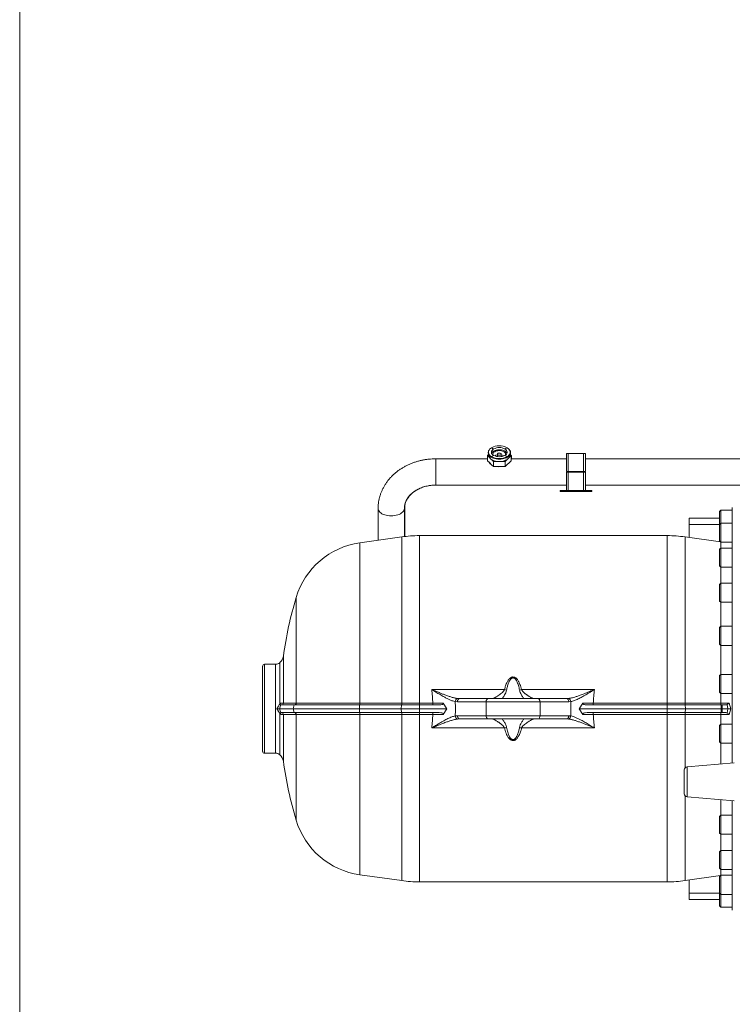
# Model space of a CAD drawing. Units: millimetres. Extents: x 6 to 414, y 6 to 291.
# Drawn here: x 6 to 41, y 116 to 164 of the extents above; entities that cross this region are included whole.
import ezdxf

# ---------------------------------------------------------------- set-up
doc = ezdxf.new("R2010")
doc.units = ezdxf.units.MM

msp = doc.modelspace()

# ---------------------------------------------------------------- linework, layer by layer
at = {"color": 218, "linetype": 'Continuous', "lineweight": 15}
msp.add_line((5.804, 6), (5.804, 291), dxfattribs=at)
at = {"color": 7, "linetype": 'Continuous', "lineweight": 15}
for p, q in [((28.848, 142.984), (28.848, 142.951)), ((29.006, 143.203), (29.006, 143.208)), ((29.111, 143.148), (29.006, 143.208)), ((29.111, 143.143), (29.006, 143.203)), ((29.111, 143.143), (29.111, 143.148)), ((29.293, 142.887), (29.293, 142.772)), ((29.481, 142.772), (29.481, 142.887)), ((29.768, 143.208), (29.663, 143.148)), ((29.768, 143.203), (29.663, 143.143)), ((29.663, 143.143), (29.663, 143.148)), ((29.788, 143.198), (29.739, 143.224)), ((29.768, 143.203), (29.768, 143.208)), ((29.788, 143.198), (29.782, 143.195)), ((29.788, 143.193), (29.786, 143.192)), ((29.788, 143.193), (29.788, 143.198)), ((29.926, 142.951), (29.926, 142.984)), ((29.946, 142.934), (29.946, 142.966)), ((32.69, 142.032), (32.69, 142.923)), ((32.69, 142.923), (32.783, 142.923)), ((32.783, 142.032), (32.783, 142.923)), ((32.783, 142.923), (33.533, 142.923)), ((33.533, 142.032), (33.533, 142.923)), ((33.533, 142.923), (33.627, 142.923)), ((33.627, 142.032), (33.627, 142.923)), ((28.81, 142.662), (26.262, 142.662)), ((28.864, 142.877), (28.81, 142.823)), ((28.81, 142.823), (28.81, 142.567)), ((28.81, 142.823), (28.891, 142.742)), ((28.81, 142.567), (28.9, 142.478)), ((28.872, 142.861), (28.872, 142.823)), ((28.9, 142.478), (29.005, 142.373)), ((29.006, 142.771), (29.111, 142.831)), ((29.006, 142.766), (29.006, 142.771)), ((29.017, 142.617), (29.099, 142.536)), ((29.099, 142.536), (29.099, 142.28)), ((29.099, 142.536), (29.261, 142.536)), ((29.513, 142.536), (29.676, 142.536)), ((29.663, 142.831), (29.768, 142.771)), ((29.676, 142.536), (29.757, 142.617)), ((29.676, 142.28), (29.965, 142.567)), ((29.676, 142.536), (29.676, 142.28)), ((29.768, 142.766), (29.768, 142.771)), ((29.883, 142.742), (29.965, 142.823)), ((29.903, 142.823), (29.903, 142.861)), ((29.965, 142.823), (29.91, 142.877)), ((29.984, 142.808), (29.932, 142.862)), ((29.965, 142.823), (29.965, 142.567)), ((29.965, 142.788), (29.984, 142.808)), ((32.69, 142.662), (29.965, 142.662)), ((29.984, 142.808), (29.984, 142.662)), ((43.723, 142.662), (33.627, 142.662)), ((29.005, 142.373), (29.099, 142.28)), ((29.099, 142.28), (29.676, 142.28)), ((32.69, 142.032), (32.783, 142.032)), ((32.69, 142.001), (32.69, 141.11)), ((32.69, 142.001), (32.783, 142.001)), ((32.783, 142.032), (33.533, 142.032)), ((32.783, 142.001), (32.783, 141.11)), ((32.783, 142.001), (33.533, 142.001)), ((33.049, 142.032), (33.049, 142.001)), ((33.268, 142.001), (33.268, 142.032)), ((33.533, 142.032), (33.627, 142.032)), ((33.533, 142.001), (33.533, 141.11)), ((33.533, 142.001), (33.627, 142.001)), ((33.627, 142.001), (33.627, 141.11)), ((26.262, 141.372), (32.69, 141.372)), ((32.377, 141.048), (32.377, 141.11)), ((32.377, 141.11), (32.533, 141.11)), ((32.533, 141.048), (32.377, 141.048)), ((32.533, 141.11), (32.533, 141.048)), ((33.783, 141.11), (32.533, 141.11)), ((33.783, 141.048), (32.533, 141.048)), ((33.627, 141.372), (43.723, 141.372)), ((33.783, 141.048), (33.783, 141.11)), ((33.783, 141.11), (33.94, 141.11)), ((33.94, 141.048), (33.783, 141.048)), ((33.94, 141.11), (33.94, 141.048)), ((23.43, 140.225), (23.43, 138.659)), ((24.72, 138.839), (24.72, 140.225)), ((24.739, 138.841), (24.739, 140.258)), ((40.283, 140.13), (40.221, 140.068)), ((40.221, 140.068), (40.221, 139.435)), ((40.846, 140.13), (40.283, 140.13)), ((40.283, 140.13), (40.283, 139.497)), ((38.723, 139.423), (38.723, 139.735)), ((38.723, 139.735), (40.221, 139.735)), ((40.283, 139.497), (40.221, 139.435)), ((40.846, 139.497), (40.283, 139.497)), ((40.283, 139.497), (40.283, 138.56)), ((38.723, 138.793), (38.723, 139.423)), ((40.221, 139.435), (40.221, 138.622)), ((24.589, 138.822), (22.533, 138.533)), ((37.65, 138.883), (25.459, 138.883)), ((40.267, 138.576), (38.52, 138.822)), ((40.221, 138.622), (40.283, 138.56)), ((40.283, 138.56), (40.846, 138.56)), ((40.283, 138.273), (40.221, 138.211)), ((40.221, 138.211), (40.221, 137.398)), ((40.846, 138.273), (40.283, 138.273)), ((40.283, 138.273), (40.283, 137.336)), ((40.221, 137.398), (40.283, 137.336)), ((40.283, 137.336), (40.846, 137.336)), ((40.283, 136.543), (40.221, 136.48)), ((40.221, 136.48), (40.221, 135.668)), ((40.846, 136.543), (40.283, 136.543)), ((40.283, 136.543), (40.283, 135.605)), ((40.221, 135.668), (40.283, 135.605)), ((40.283, 135.605), (40.846, 135.605)), ((40.283, 134.423), (40.221, 134.361)), ((40.221, 134.361), (40.221, 133.548)), ((40.846, 134.423), (40.283, 134.423)), ((40.283, 134.423), (40.283, 133.486)), ((40.221, 133.548), (40.283, 133.486)), ((40.283, 133.486), (40.846, 133.486)), ((17.752, 132.461), (17.752, 128.273)), ((18.388, 132.554), (17.846, 132.554)), ((18.598, 132.635), (18.589, 132.627)), ((40.283, 132.059), (40.221, 131.997)), ((40.221, 131.997), (40.221, 131.184)), ((40.846, 132.059), (40.283, 132.059)), ((40.283, 132.059), (40.283, 131.122)), ((26.063, 131.311), (29.644, 131.311)), ((30.485, 131.311), (34.066, 131.311)), ((27.438, 130.867), (27.334, 130.873)), ((28.849, 130.867), (27.438, 130.867)), ((32.692, 130.867), (31.28, 130.867)), ((32.795, 130.873), (32.692, 130.867)), ((40.221, 131.184), (40.283, 131.122)), ((40.283, 131.122), (40.846, 131.122)), ((18.582, 130.367), (18.639, 130.57)), ((19.249, 130.367), (18.582, 130.367)), ((18.582, 130.367), (18.639, 130.164)), ((18.598, 130.626), (18.589, 130.598)), ((18.604, 130.64), (18.598, 130.626)), ((18.622, 130.616), (18.604, 130.64)), ((18.639, 130.57), (18.639, 130.572)), ((18.651, 130.554), (19.297, 130.554)), ((19.249, 130.367), (19.297, 130.554)), ((22.511, 130.367), (19.249, 130.367)), ((19.249, 130.367), (19.297, 130.179)), ((19.297, 130.554), (22.518, 130.554)), ((22.511, 130.367), (22.518, 130.554)), ((22.511, 130.367), (24.567, 130.367)), ((22.518, 130.179), (22.511, 130.367)), ((22.518, 130.554), (24.574, 130.554)), ((22.533, 130.645), (24.589, 130.645)), ((24.574, 130.554), (24.567, 130.367)), ((25.459, 130.367), (24.567, 130.367)), ((24.567, 130.367), (24.574, 130.179)), ((24.574, 130.554), (25.459, 130.554)), ((25.459, 130.554), (25.459, 130.645)), ((25.459, 130.645), (26.12, 130.645)), ((25.459, 130.367), (25.459, 130.554)), ((25.459, 130.554), (26.342, 130.554)), ((25.459, 130.179), (25.459, 130.367)), ((26.806, 130.367), (25.459, 130.367)), ((26.12, 130.645), (26.12, 130.554)), ((26.631, 130.646), (26.806, 130.367)), ((26.806, 130.367), (26.631, 130.087)), ((27.224, 130.719), (27.327, 130.711)), ((27.327, 130.711), (28.739, 130.711)), ((31.391, 130.711), (28.739, 130.711)), ((28.739, 130.711), (28.739, 130.023)), ((31.391, 130.023), (31.391, 130.711)), ((31.391, 130.711), (32.802, 130.711)), ((32.802, 130.711), (32.906, 130.719)), ((33.323, 130.367), (33.498, 130.646)), ((33.498, 130.087), (33.323, 130.367)), ((33.323, 130.367), (37.65, 130.367)), ((33.788, 130.554), (37.65, 130.554)), ((34.01, 130.554), (34.01, 130.645)), ((34.01, 130.645), (37.65, 130.645)), ((37.65, 130.645), (37.65, 130.554)), ((37.65, 130.554), (37.65, 130.367)), ((37.65, 130.554), (38.535, 130.554)), ((37.65, 130.367), (37.65, 130.179)), ((38.542, 130.367), (37.65, 130.367)), ((38.52, 130.645), (40.276, 130.645)), ((38.542, 130.367), (38.535, 130.554)), ((38.535, 130.554), (40.291, 130.554)), ((38.535, 130.179), (38.542, 130.367)), ((38.542, 130.367), (40.298, 130.367)), ((40.298, 130.367), (40.291, 130.554)), ((40.291, 130.554), (40.346, 130.554)), ((40.291, 130.179), (40.298, 130.367)), ((40.298, 130.367), (40.346, 130.367)), ((40.346, 130.554), (40.346, 130.367)), ((40.462, 130.554), (40.346, 130.554)), ((40.346, 130.367), (40.346, 130.179)), ((40.631, 130.367), (40.346, 130.367)), ((40.588, 130.573), (40.631, 130.367)), ((40.631, 130.367), (40.588, 130.161)), ((40.77, 130.367), (40.684, 130.646)), ((40.684, 130.088), (40.77, 130.367)), ((18.598, 130.108), (18.589, 130.136)), ((18.598, 130.108), (18.604, 130.094)), ((18.622, 130.118), (18.604, 130.094)), ((18.639, 130.164), (18.639, 130.162)), ((19.297, 130.179), (18.651, 130.179)), ((22.518, 130.179), (19.297, 130.179)), ((24.574, 130.179), (22.518, 130.179)), ((24.589, 130.089), (22.533, 130.089)), ((25.459, 130.179), (24.574, 130.179)), ((26.342, 130.179), (25.459, 130.179)), ((25.459, 130.089), (25.459, 130.179)), ((26.12, 130.089), (25.459, 130.089)), ((26.12, 130.179), (26.12, 130.089)), ((27.327, 130.023), (27.224, 130.015)), ((28.739, 130.023), (27.327, 130.023)), ((27.334, 129.861), (27.438, 129.867)), ((28.849, 129.867), (27.438, 129.867)), ((28.739, 130.023), (31.391, 130.023)), ((32.692, 129.867), (31.28, 129.867)), ((32.802, 130.023), (31.391, 130.023)), ((32.692, 129.867), (32.795, 129.861)), ((32.906, 130.015), (32.802, 130.023)), ((37.65, 130.179), (33.788, 130.179)), ((34.01, 130.089), (34.01, 130.179)), ((37.65, 130.089), (34.01, 130.089)), ((38.535, 130.179), (37.65, 130.179)), ((37.65, 130.179), (37.65, 130.089)), ((40.276, 130.089), (38.52, 130.089)), ((40.291, 130.179), (38.535, 130.179)), ((40.346, 130.179), (40.291, 130.179)), ((40.346, 130.179), (40.462, 130.179)), ((29.644, 129.422), (26.063, 129.422)), ((34.066, 129.422), (30.485, 129.422)), ((40.283, 129.612), (40.221, 129.549)), ((40.221, 129.549), (40.221, 128.737)), ((40.846, 129.612), (40.283, 129.612)), ((40.283, 129.612), (40.283, 128.674)), ((40.221, 128.737), (40.283, 128.674)), ((40.283, 128.674), (40.846, 128.674)), ((17.846, 128.179), (18.388, 128.179)), ((18.589, 128.106), (18.598, 128.099)), ((40.932, 127.706), (38.627, 127.516)), ((38.627, 126.03), (40.932, 125.84)), ((40.283, 125.128), (40.221, 125.066)), ((40.221, 125.066), (40.221, 125.012)), ((40.221, 125.012), (40.221, 124.253)), ((40.846, 125.128), (40.283, 125.128)), ((40.283, 125.128), (40.283, 125.066)), ((40.283, 125.066), (40.283, 124.191)), ((40.221, 124.253), (40.283, 124.191)), ((40.283, 124.191), (40.846, 124.191)), ((40.283, 123.398), (40.221, 123.335)), ((40.221, 123.335), (40.221, 123.216)), ((40.221, 123.216), (40.221, 122.523)), ((40.846, 123.398), (40.283, 123.398)), ((40.283, 123.398), (40.283, 123.261)), ((40.283, 123.261), (40.283, 122.46)), ((22.533, 122.201), (24.589, 121.912)), ((38.52, 121.912), (40.267, 122.158)), ((40.221, 122.523), (40.283, 122.46)), ((40.283, 122.174), (40.221, 122.112)), ((40.221, 122.112), (40.221, 121.909)), ((40.283, 122.46), (40.846, 122.46)), ((40.846, 122.174), (40.283, 122.174)), ((40.283, 122.174), (40.283, 121.94)), ((25.459, 121.851), (37.65, 121.851)), ((38.723, 121.298), (38.723, 121.941)), ((40.221, 121.909), (40.221, 121.299)), ((40.283, 121.94), (40.283, 121.237)), ((38.723, 120.985), (38.723, 121.298)), ((40.221, 121.299), (40.283, 121.237)), ((40.221, 121.299), (40.221, 121.177)), ((40.221, 121.177), (40.221, 120.666)), ((40.283, 121.237), (40.846, 121.237)), ((40.283, 121.237), (40.283, 120.603)), ((38.723, 120.985), (40.221, 120.985)), ((40.221, 120.666), (40.283, 120.603)), ((40.283, 120.603), (40.846, 120.603))]:
    msp.add_line(p, q, dxfattribs=at)
at = {"color": 8, "linetype": 'Continuous', "lineweight": 15}
for p, q in [((26.262, 141.647), (26.262, 142.662)), ((26.262, 141.372), (26.262, 141.647)), ((38.723, 139.423), (40.221, 139.423)), ((22.533, 138.533), (22.533, 130.645)), ((24.589, 138.822), (24.589, 130.645)), ((25.459, 138.883), (25.459, 130.645)), ((37.65, 138.883), (37.65, 130.645)), ((38.52, 138.822), (38.52, 130.645)), ((40.276, 138.266), (40.276, 138.567)), ((40.276, 136.536), (40.276, 137.343)), ((40.276, 134.416), (40.276, 135.612)), ((40.276, 132.052), (40.276, 133.493)), ((17.846, 132.554), (17.846, 128.179)), ((18.388, 128.179), (18.388, 132.554)), ((18.589, 132.627), (18.589, 130.598)), ((18.598, 130.626), (18.598, 132.635)), ((40.276, 130.645), (40.276, 131.129)), ((18.589, 130.136), (18.589, 128.106)), ((18.598, 128.099), (18.598, 130.108)), ((22.533, 122.201), (22.533, 130.089)), ((24.589, 130.089), (24.589, 121.912)), ((25.459, 130.089), (25.459, 121.851)), ((37.65, 130.089), (37.65, 121.851)), ((38.52, 130.089), (38.52, 127.461)), ((40.276, 129.605), (40.276, 130.089)), ((40.276, 127.652), (40.276, 128.682)), ((38.627, 127.516), (38.627, 126.03)), ((38.52, 126.085), (38.52, 121.912)), ((40.276, 125.121), (40.276, 125.894)), ((40.276, 123.391), (40.276, 124.198)), ((40.276, 122.167), (40.276, 122.468)), ((38.723, 121.298), (40.221, 121.298))]:
    msp.add_line(p, q, dxfattribs=at)
at = {"color": 7, "linetype": 'Continuous', "lineweight": 15, "flags": 128}
for points in [[(28.848, 142.951), (28.854, 142.907), (28.87, 142.864), (28.897, 142.823), (28.934, 142.784), (28.98, 142.749), (29.034, 142.717), (29.096, 142.691), (29.163, 142.67), (29.235, 142.654), (29.31, 142.645), (29.387, 142.642), (29.464, 142.645), (29.539, 142.654), (29.611, 142.67), (29.679, 142.691), (29.74, 142.717), (29.795, 142.749), (29.841, 142.784), (29.878, 142.823), (29.904, 142.864), (29.921, 142.907), (29.926, 142.951), (29.926, 142.951)], [(29.006, 143.203), (28.956, 143.17), (28.914, 143.132), (28.882, 143.092), (28.86, 143.05), (28.85, 143.006), (28.85, 142.962), (28.86, 142.919), (28.882, 142.876), (28.914, 142.836), (28.956, 142.799), (29.006, 142.766)], [(29.107, 142.828), (29.067, 142.856), (29.033, 142.89), (29.01, 142.926), (28.998, 142.965), (28.998, 143.004), (29.01, 143.042), (29.033, 143.079), (29.067, 143.113), (29.111, 143.143)], [(29.769, 142.936), (29.765, 142.943), (29.743, 142.979), (29.711, 143.012), (29.669, 143.042), (29.619, 143.067), (29.563, 143.087), (29.502, 143.101), (29.437, 143.109), (29.371, 143.111), (29.305, 143.106), (29.242, 143.095), (29.182, 143.078), (29.129, 143.055), (29.083, 143.028), (29.046, 142.996), (29.019, 142.962), (29.006, 142.936)], [(29.69, 142.843), (29.698, 142.87), (29.698, 142.904), (29.687, 142.938), (29.665, 142.969), (29.633, 142.998), (29.592, 143.022), (29.543, 143.042), (29.489, 143.056), (29.432, 143.064), (29.372, 143.066), (29.314, 143.061), (29.257, 143.05), (29.206, 143.033), (29.161, 143.011), (29.124, 142.984), (29.097, 142.954), (29.08, 142.921), (29.075, 142.887), (29.075, 142.887)], [(29.075, 142.887), (29.08, 142.853), (29.084, 142.843)], [(29.293, 142.887), (29.299, 142.869), (29.315, 142.852), (29.34, 142.84), (29.371, 142.834), (29.403, 142.834), (29.434, 142.84), (29.459, 142.852), (29.475, 142.869), (29.481, 142.887), (29.475, 142.905), (29.459, 142.922), (29.434, 142.934), (29.403, 142.94), (29.371, 142.94), (29.34, 142.934), (29.315, 142.922), (29.299, 142.905), (29.293, 142.887)], [(29.663, 143.143), (29.707, 143.113), (29.741, 143.079), (29.765, 143.042), (29.776, 143.004), (29.776, 142.965), (29.765, 142.926), (29.741, 142.89), (29.707, 142.856), (29.668, 142.828)], [(29.768, 142.766), (29.819, 142.799), (29.86, 142.836), (29.892, 142.876), (29.914, 142.919), (29.925, 142.962), (29.925, 143.006), (29.914, 143.05), (29.892, 143.092), (29.86, 143.132), (29.819, 143.17), (29.768, 143.203)], [(29.92, 142.868), (29.933, 142.898), (29.944, 142.943), (29.944, 142.989), (29.933, 143.034), (29.912, 143.078), (29.88, 143.12), (29.838, 143.158), (29.788, 143.193)], [(29.93, 142.857), (29.94, 142.888), (29.946, 142.934)], [(28.902, 142.466), (28.941, 142.408), (28.941, 142.407)], [(27.327, 130.711), (27.329, 130.741), (27.336, 130.77), (27.346, 130.797), (27.36, 130.821), (27.376, 130.841), (27.396, 130.855), (27.416, 130.864), (27.438, 130.867)], [(28.739, 130.711), (28.741, 130.741), (28.747, 130.77), (28.758, 130.797), (28.771, 130.821), (28.788, 130.841), (28.807, 130.855), (28.828, 130.864), (28.849, 130.867)], [(31.28, 130.867), (31.302, 130.864), (31.322, 130.855), (31.341, 130.841), (31.358, 130.821), (31.372, 130.797), (31.382, 130.77), (31.388, 130.741), (31.391, 130.711)], [(32.692, 130.867), (32.713, 130.864), (32.734, 130.855), (32.753, 130.841), (32.77, 130.821), (32.784, 130.797), (32.794, 130.77), (32.8, 130.741), (32.802, 130.711)], [(27.438, 129.867), (27.416, 129.87), (27.396, 129.879), (27.376, 129.893), (27.36, 129.913), (27.346, 129.936), (27.336, 129.963), (27.329, 129.993), (27.327, 130.023)], [(28.849, 129.867), (28.828, 129.87), (28.807, 129.879), (28.788, 129.893), (28.771, 129.913), (28.758, 129.936), (28.747, 129.963), (28.741, 129.993), (28.739, 130.023)], [(31.391, 130.023), (31.388, 129.993), (31.382, 129.963), (31.372, 129.936), (31.358, 129.913), (31.341, 129.893), (31.322, 129.879), (31.302, 129.87), (31.28, 129.867)], [(32.802, 130.023), (32.8, 129.993), (32.794, 129.963), (32.784, 129.936), (32.77, 129.913), (32.753, 129.893), (32.734, 129.879), (32.713, 129.87), (32.692, 129.867)]]:
    msp.add_lwpolyline(points, dxfattribs=at)
at = {"color": 8, "linetype": 'Continuous', "lineweight": 15, "flags": 128}
for points in [[(24.075, 139.855), (23.991, 139.858), (23.908, 139.867), (23.828, 139.883), (23.752, 139.904), (23.682, 139.931), (23.619, 139.963), (23.563, 140), (23.516, 140.04), (23.479, 140.083), (23.452, 140.129), (23.435, 140.176), (23.43, 140.225)], [(24.72, 140.224), (24.714, 140.176), (24.698, 140.129), (24.671, 140.083), (24.633, 140.04), (24.586, 140), (24.531, 139.963), (24.467, 139.931), (24.397, 139.904), (24.322, 139.883), (24.242, 139.867), (24.159, 139.858), (24.075, 139.855)], [(24.739, 140.257), (24.734, 140.208), (24.72, 140.165)]]:
    msp.add_lwpolyline(points, dxfattribs=at)
at = {"color": 7, "linetype": 'Continuous', "lineweight": 15}
for centre, radius, start, end in [((29.387, 142.471), 0.83, 62.6572, 117.3428), ((29.387, 142.614), 0.601, 62.6459, 117.3541), ((29.053, 142.824), 0.181, 180.3997, 206.9022), ((29.167, 142.894), 0.315, 208.8307, 241.5441), ((29.157, 142.62), 0.297, 207.0226, 243.3545), ((29.153, 142.628), 0.295, 210.6424, 239.7338), ((29.387, 143.508), 0.83, 242.6575, 297.3425), ((29.347, 143.204), 0.673, 240.6711, 262.6845), ((29.387, 143.365), 0.601, 242.6459, 297.3541), ((29.36, 142.459), 0.4, 99.5258, 119.6336), ((29.387, 143.416), 0.888, 261.847, 278.153), ((29.415, 142.459), 0.399, 60.3503, 80.4903), ((29.427, 143.204), 0.673, 277.3162, 299.3282), ((29.607, 142.894), 0.315, 298.4573, 331.1679), ((29.722, 142.824), 0.181, 333.0941, 359.609), ((29.36, 143.111), 0.835, 264.2771, 275.7229), ((23.066, 134.742), 3.828, 98, 163.3113), ((25.459, 132.633), 6.25, 90, 98), ((37.65, 132.633), 6.25, 82, 90), ((37.658, 130.367), 19.063, 163.3108, 172.2125), ((18.276, 133.018), 0.5, 310, 352.2154), ((17.846, 132.461), 0.0938, 90, 180), ((18.388, 132.867), 0.312, 270, 310), ((29.126, 129.205), 2.169, 73.3873, 76.1781), ((31.003, 129.206), 2.168, 103.822, 106.6137), ((27.384, 130.721), 0.16, 108.0374, 180.7542), ((32.745, 130.721), 0.16, 359.2458, 71.9626), ((18.554, 130.479), 0.124, 47.066, 73.464), ((18.444, 130.235), 0.42, 64.9544, 68.5058), ((18.678, 130.648), 0.0933, 270.2571, 359.4255), ((19.307, 130.646), 0.0918, 271.2308, 0.3912), ((22.362, 130.623), 0.172, 336.3773, 7.2326), ((24.418, 130.623), 0.172, 336.3906, 7.2337), ((38.691, 130.623), 0.172, 172.7663, 203.6094), ((40.447, 130.623), 0.172, 172.7615, 203.6257), ((18.554, 130.255), 0.124, 286.535, 312.935), ((18.444, 130.498), 0.42, 291.4925, 295.0492), ((18.678, 130.086), 0.0933, 0.5742, 89.7432), ((19.307, 130.088), 0.0918, 359.6085, 88.7694), ((22.362, 130.11), 0.172, 352.7673, 23.6227), ((24.418, 130.11), 0.172, 352.766, 23.6097), ((27.384, 130.013), 0.16, 179.2461, 251.9621), ((32.745, 130.013), 0.16, 288.0379, 0.7539), ((38.691, 130.11), 0.172, 156.3903, 187.234), ((40.447, 130.11), 0.172, 156.3744, 187.2384), ((29.126, 131.529), 2.169, 283.8223, 286.6128), ((31.003, 131.528), 2.169, 253.3862, 256.1776), ((17.846, 128.273), 0.0938, 180, 270), ((18.388, 127.867), 0.313, 50, 90), ((18.276, 127.716), 0.5, 7.7901, 50), ((37.658, 130.367), 19.062, 187.7875, 196.6891), ((38.64, 127.36), 0.156, 94.7162, 180), ((38.64, 126.186), 0.156, 180, 265.2838), ((23.066, 125.992), 3.828, 196.6897, 262), ((25.459, 128.101), 6.25, 262, 270), ((37.65, 128.101), 6.25, 270, 278)]:
    msp.add_arc(centre, radius, start, end, dxfattribs=at)
for points, knots in [([(26.262, 142.662), (26.23, 142.661), (26.142, 142.661), (25.998, 142.652), (25.83, 142.635), (25.663, 142.608), (25.499, 142.574), (25.337, 142.531), (25.179, 142.479), (25.024, 142.42), (24.874, 142.352), (24.728, 142.277), (24.588, 142.195), (24.454, 142.105), (24.326, 142.008), (24.205, 141.905), (24.092, 141.796), (23.986, 141.682), (23.889, 141.562), (23.801, 141.437), (23.721, 141.308), (23.651, 141.175), (23.59, 141.039), (23.538, 140.9), (23.496, 140.759), (23.465, 140.617), (23.443, 140.473), (23.431, 140.342), (23.43, 140.259), (23.43, 140.225)], [0, 0, 0, 0, 0.021941, 0.060549, 0.09917, 0.137801, 0.176438, 0.215079, 0.253719, 0.292354, 0.330973, 0.369569, 0.408129, 0.44664, 0.485086, 0.523452, 0.561721, 0.599876, 0.637903, 0.675788, 0.713524, 0.751104, 0.788529, 0.825802, 0.862933, 0.899938, 0.936834, 0.973644, 1, 1, 1, 1]), ([(24.72, 140.225), (24.72, 140.237), (24.72, 140.278), (24.728, 140.35), (24.746, 140.439), (24.774, 140.527), (24.812, 140.613), (24.858, 140.696), (24.912, 140.775), (24.974, 140.851), (25.044, 140.924), (25.122, 140.992), (25.206, 141.056), (25.296, 141.116), (25.393, 141.169), (25.495, 141.218), (25.602, 141.26), (25.713, 141.296), (25.828, 141.325), (25.945, 141.348), (26.065, 141.363), (26.171, 141.371), (26.237, 141.371), (26.262, 141.372)], [0, 0, 0, 0, 0.022166, 0.07842, 0.134286, 0.189144, 0.242698, 0.294932, 0.345991, 0.396081, 0.445405, 0.494141, 0.542443, 0.590428, 0.638188, 0.685795, 0.733298, 0.780735, 0.828129, 0.875497, 0.922847, 0.97018, 1, 1, 1, 1]), ([(24.739, 140.258), (24.739, 140.269), (24.74, 140.31), (24.747, 140.379), (24.765, 140.465), (24.794, 140.55), (24.831, 140.632), (24.876, 140.712), (24.93, 140.789), (24.992, 140.863), (25.061, 140.933), (25.138, 141), (25.221, 141.062), (25.312, 141.12), (25.408, 141.172), (25.509, 141.22), (25.616, 141.261), (25.727, 141.296), (25.842, 141.325), (25.959, 141.348), (26.079, 141.363), (26.187, 141.371), (26.254, 141.371), (26.282, 141.372)], [0, 0, 0, 0, 0.022157, 0.079244, 0.135821, 0.191105, 0.244786, 0.296922, 0.34774, 0.397509, 0.446476, 0.494852, 0.542799, 0.590446, 0.637889, 0.6852, 0.732429, 0.779609, 0.826766, 0.873907, 0.921039, 0.968164, 1, 1, 1, 1]), ([(40.846, 140.273), (40.846, 140.271), (40.846, 140.266), (40.846, 140.224), (40.846, 140.157), (40.846, 140.059), (40.846, 139.931), (40.846, 139.772), (40.846, 139.589), (40.846, 139.387), (40.846, 139.169), (40.846, 138.927), (40.846, 138.661), (40.846, 138.372), (40.846, 138.06), (40.846, 137.728), (40.846, 137.375), (40.846, 137.003), (40.846, 136.614), (40.846, 136.21), (40.846, 135.792), (40.846, 135.361), (40.846, 134.921), (40.846, 134.472), (40.846, 133.997), (40.846, 133.494), (40.846, 132.967), (40.846, 132.439), (40.846, 131.913), (40.846, 131.393), (40.846, 130.878), (40.846, 130.367), (40.846, 129.856), (40.846, 129.341), (40.846, 128.82), (40.846, 128.295), (40.846, 127.92), (40.846, 127.723), (40.846, 127.699)], [0, 0, 0, 0, 0.027889, 0.056018, 0.084841, 0.114105, 0.143784, 0.174041, 0.204479, 0.231668, 0.258855, 0.286474, 0.314091, 0.342003, 0.369914, 0.397976, 0.426037, 0.454098, 0.482159, 0.510071, 0.537983, 0.565601, 0.593218, 0.620407, 0.647595, 0.678034, 0.70829, 0.737969, 0.767233, 0.796056, 0.824185, 0.852073, 0.879963, 0.908091, 0.936914, 0.966179, 0.995858, 1, 1, 1, 1]), ([(29.644, 131.311), (29.653, 131.345), (29.669, 131.408), (29.698, 131.503), (29.732, 131.593), (29.769, 131.672), (29.806, 131.739), (29.843, 131.794), (29.882, 131.84), (29.923, 131.878), (29.965, 131.906), (30.011, 131.925), (30.061, 131.933), (30.112, 131.927), (30.159, 131.909), (30.201, 131.882), (30.243, 131.845), (30.282, 131.799), (30.32, 131.745), (30.363, 131.668), (30.408, 131.568), (30.451, 131.443), (30.474, 131.356), (30.485, 131.311)], [0, 0, 0, 0, 0.064914, 0.123707, 0.187026, 0.246696, 0.28939, 0.330801, 0.371799, 0.404788, 0.434839, 0.466377, 0.497941, 0.529174, 0.560438, 0.592121, 0.623762, 0.664665, 0.706176, 0.749193, 0.830759, 0.913512, 1, 1, 1, 1]), ([(29.746, 131.284), (29.752, 131.314), (29.764, 131.373), (29.785, 131.46), (29.809, 131.545), (29.835, 131.62), (29.862, 131.683), (29.888, 131.737), (29.916, 131.783), (29.947, 131.822), (29.979, 131.853), (30.018, 131.877), (30.062, 131.888), (30.108, 131.879), (30.147, 131.856), (30.18, 131.825), (30.217, 131.778), (30.255, 131.713), (30.294, 131.622), (30.329, 131.519), (30.359, 131.403), (30.375, 131.324), (30.383, 131.284)], [0, 0, 0, 0, 0.06512, 0.124606, 0.188644, 0.248679, 0.291516, 0.332537, 0.373191, 0.404519, 0.435822, 0.467349, 0.498506, 0.529557, 0.561049, 0.592393, 0.62383, 0.686531, 0.7492, 0.830974, 0.91375, 1, 1, 1, 1]), ([(26.12, 130.645), (26.114, 130.756), (26.103, 130.98), (26.076, 131.201), (26.063, 131.311)], [0, 0, 0, 0, 0.498787, 1, 1, 1, 1]), ([(27.224, 130.719), (27.182, 130.729), (27.097, 130.749), (26.96, 130.805), (26.818, 130.872), (26.655, 130.959), (26.472, 131.063), (26.269, 131.185), (26.132, 131.269), (26.063, 131.311)], [0, 0, 0, 0, 0.122768, 0.246013, 0.37036, 0.494883, 0.661834, 0.830512, 1, 1, 1, 1]), ([(27.334, 130.873), (27.311, 130.876), (27.263, 130.883), (27.189, 130.899), (27.113, 130.918), (27.038, 130.94), (26.962, 130.964), (26.884, 130.989), (26.803, 131.018), (26.696, 131.057), (26.559, 131.11), (26.396, 131.175), (26.229, 131.243), (26.118, 131.289), (26.063, 131.311)], [0, 0, 0, 0, 0.061042, 0.125445, 0.186203, 0.250439, 0.308199, 0.369154, 0.433326, 0.500729, 0.618143, 0.749463, 0.874696, 1, 1, 1, 1]), ([(29.644, 131.311), (29.639, 131.3), (29.629, 131.276), (29.606, 131.244), (29.564, 131.195), (29.498, 131.134), (29.41, 131.066), (29.332, 131.012), (29.266, 130.969), (29.212, 130.937), (29.166, 130.911), (29.128, 130.892), (29.086, 130.873), (29.066, 130.869), (29.052, 130.867)], [0, 0, 0, 0, 0.040761, 0.08134, 0.125223, 0.250425, 0.375395, 0.499832, 0.585986, 0.668669, 0.74983, 0.814299, 0.874829, 1, 1, 1, 1]), ([(31.077, 130.867), (31.071, 130.867), (31.059, 130.869), (31.032, 130.878), (31.001, 130.892), (30.963, 130.911), (30.917, 130.937), (30.863, 130.97), (30.815, 131.001), (30.773, 131.029), (30.736, 131.055), (30.701, 131.081), (30.665, 131.109), (30.629, 131.138), (30.589, 131.172), (30.549, 131.213), (30.511, 131.258), (30.494, 131.294), (30.485, 131.311)], [0, 0, 0, 0, 0.0613192, 0.125795, 0.186804, 0.2517526, 0.3329076, 0.4143627, 0.5001546, 0.5489914, 0.5958195, 0.6562017, 0.7010721, 0.7497291, 0.8119826, 0.8746606, 0.9373273, 1, 1, 1, 1]), ([(34.066, 131.311), (34.028, 131.296), (33.954, 131.265), (33.843, 131.219), (33.733, 131.174), (33.622, 131.13), (33.514, 131.088), (33.416, 131.051), (33.327, 131.018), (33.245, 130.989), (33.168, 130.964), (33.083, 130.937), (32.99, 130.911), (32.89, 130.887), (32.826, 130.878), (32.795, 130.873)], [0, 0, 0, 0, 0.086914, 0.169435, 0.250553, 0.339654, 0.422567, 0.499308, 0.566713, 0.630882, 0.691835, 0.749597, 0.83446, 0.917883, 1, 1, 1, 1]), ([(34.066, 131.311), (34.016, 131.28), (33.914, 131.218), (33.763, 131.126), (33.612, 131.037), (33.479, 130.962), (33.365, 130.901), (33.269, 130.852), (33.173, 130.807), (33.08, 130.769), (32.99, 130.737), (32.934, 130.725), (32.906, 130.719)], [0, 0, 0, 0, 0.125023, 0.250382, 0.375554, 0.500168, 0.584488, 0.66729, 0.749782, 0.834614, 0.917302, 1, 1, 1, 1]), ([(34.066, 131.311), (34.053, 131.201), (34.026, 130.98), (34.015, 130.756), (34.01, 130.645)], [0, 0, 0, 0, 0.501213, 1, 1, 1, 1]), ([(31.28, 130.867), (31.229, 130.867), (31.125, 130.867), (30.945, 130.867), (30.764, 130.867), (30.586, 130.867), (30.416, 130.867), (30.242, 130.867), (30.065, 130.867), (29.887, 130.867), (29.713, 130.867), (29.544, 130.867), (29.366, 130.867), (29.184, 130.867), (29.004, 130.867), (28.901, 130.867), (28.849, 130.867)], [0, 0, 0, 0, 0.077631, 0.157664, 0.239952, 0.304276, 0.368607, 0.4343, 0.500001, 0.565694, 0.631393, 0.695718, 0.760049, 0.842331, 0.922366, 1, 1, 1, 1]), ([(18.589, 130.598), (18.575, 130.574), (18.546, 130.525), (18.5, 130.448), (18.469, 130.395), (18.453, 130.367)], [0, 0, 0, 0, 0.321974, 0.646538, 1, 1, 1, 1]), ([(18.453, 130.367), (18.465, 130.346), (18.489, 130.306), (18.523, 130.247), (18.557, 130.191), (18.579, 130.153), (18.589, 130.136)], [0, 0, 0, 0, 0.272629, 0.499919, 0.762747, 1, 1, 1, 1]), ([(18.582, 130.367), (18.578, 130.367), (18.571, 130.367), (18.541, 130.367), (18.507, 130.367), (18.48, 130.367), (18.464, 130.367), (18.456, 130.367), (18.453, 130.367)], [0, 0, 0, 0, 0.249837, 0.499616, 0.749885, 0.874961, 0.954523, 1, 1, 1, 1]), ([(18.772, 130.647), (18.77, 130.647), (18.765, 130.646), (18.753, 130.645), (18.735, 130.644), (18.708, 130.643), (18.667, 130.641), (18.623, 130.64), (18.604, 130.64)], [0, 0, 0, 0, 0.099223, 0.250693, 0.393305, 0.500273, 0.772915, 1, 1, 1, 1]), ([(18.622, 130.616), (18.625, 130.61), (18.632, 130.599), (18.638, 130.584), (18.639, 130.576), (18.639, 130.572)], [0, 0, 0, 0, 0.351474, 0.671429, 1, 1, 1, 1]), ([(18.639, 130.572), (18.64, 130.566), (18.642, 130.554), (18.648, 130.554), (18.651, 130.554)], [0, 0, 0, 0, 0.462801, 1, 1, 1, 1]), ([(18.772, 130.647), (18.808, 130.647), (18.88, 130.647), (19.025, 130.647), (19.194, 130.647), (19.331, 130.647), (19.399, 130.647)], [0, 0, 0, 0, 0.25, 0.5, 0.75, 1, 1, 1, 1]), ([(19.399, 130.647), (19.42, 130.647), (19.463, 130.647), (19.544, 130.646), (19.635, 130.646), (19.736, 130.646), (19.838, 130.646), (19.942, 130.646), (20.049, 130.646), (20.165, 130.646), (20.291, 130.646), (20.427, 130.645), (20.587, 130.645), (20.776, 130.645), (20.997, 130.645), (21.234, 130.645), (21.507, 130.645), (21.819, 130.645), (22.169, 130.645), (22.411, 130.645), (22.533, 130.645)], [0, 0, 0, 0, 0.048342, 0.098338, 0.149984, 0.198191, 0.245227, 0.285429, 0.326546, 0.368578, 0.411525, 0.455384, 0.500159, 0.560333, 0.621922, 0.684927, 0.749349, 0.831553, 0.915104, 1, 1, 1, 1]), ([(24.589, 130.645), (24.733, 130.645), (25.022, 130.645), (25.313, 130.645), (25.459, 130.645)], [0, 0, 0, 0, 0.499999, 1, 1, 1, 1]), ([(26.12, 130.645), (26.207, 130.645), (26.381, 130.646), (26.548, 130.646), (26.631, 130.646)], [0, 0, 0, 0, 0.500076, 1, 1, 1, 1]), ([(26.342, 130.554), (26.399, 130.555), (26.485, 130.555), (26.579, 130.573), (26.618, 130.592), (26.631, 130.603), (26.638, 130.616), (26.639, 130.627), (26.637, 130.637), (26.633, 130.643), (26.631, 130.646)], [0, 0, 0, 0, 0.4990006, 0.7502827, 0.8130434, 0.8750494, 0.905399, 0.9363429, 0.9683244, 1, 1, 1, 1]), ([(27.224, 130.015), (27.227, 130.132), (27.233, 130.367), (27.227, 130.602), (27.224, 130.719)], [0, 0, 0, 0, 0.5, 1, 1, 1, 1]), ([(32.906, 130.719), (32.902, 130.602), (32.896, 130.367), (32.902, 130.132), (32.906, 130.015)], [0, 0, 0, 0, 0.5, 1, 1, 1, 1]), ([(33.498, 130.646), (33.496, 130.643), (33.493, 130.637), (33.491, 130.627), (33.492, 130.616), (33.498, 130.604), (33.512, 130.592), (33.55, 130.573), (33.643, 130.555), (33.73, 130.555), (33.788, 130.554)], [0, 0, 0, 0, 0.031784, 0.06337, 0.094632, 0.124607, 0.186369, 0.249145, 0.496834, 1, 1, 1, 1]), ([(34.01, 130.645), (33.951, 130.645), (33.836, 130.645), (33.664, 130.646), (33.553, 130.646), (33.498, 130.646)], [0, 0, 0, 0, 0.335034, 0.667134, 1, 1, 1, 1]), ([(37.65, 130.645), (37.796, 130.645), (38.087, 130.645), (38.376, 130.645), (38.52, 130.645)], [0, 0, 0, 0, 0.500001, 1, 1, 1, 1]), ([(40.684, 130.646), (40.654, 130.646), (40.595, 130.645), (40.49, 130.645), (40.383, 130.645), (40.312, 130.645), (40.276, 130.645)], [0, 0, 0, 0, 0.261085, 0.514772, 0.761077, 1, 1, 1, 1]), ([(40.462, 130.554), (40.484, 130.554), (40.527, 130.553), (40.567, 130.567), (40.588, 130.573)], [0, 0, 0, 0, 0.503893, 1, 1, 1, 1]), ([(40.588, 130.573), (40.606, 130.583), (40.644, 130.604), (40.671, 130.632), (40.684, 130.646)], [0, 0, 0, 0, 0.500461, 1, 1, 1, 1]), ([(40.77, 130.367), (40.762, 130.367), (40.746, 130.367), (40.711, 130.367), (40.673, 130.367), (40.645, 130.367), (40.631, 130.367)], [0, 0, 0, 0, 0.249118, 0.499158, 0.749225, 1, 1, 1, 1]), ([(18.604, 130.094), (18.611, 130.094), (18.627, 130.094), (18.65, 130.093), (18.673, 130.092), (18.696, 130.092), (18.719, 130.091), (18.743, 130.09), (18.762, 130.088), (18.769, 130.087), (18.772, 130.087)], [0, 0, 0, 0, 0.085387, 0.17808, 0.278082, 0.385426, 0.500088, 0.650555, 0.856221, 1, 1, 1, 1]), ([(18.639, 130.162), (18.638, 130.155), (18.637, 130.143), (18.627, 130.126), (18.622, 130.118)], [0, 0, 0, 0, 0.500994, 1, 1, 1, 1]), ([(18.651, 130.179), (18.649, 130.179), (18.644, 130.179), (18.64, 130.174), (18.64, 130.165), (18.639, 130.162)], [0, 0, 0, 0, 0.387273, 0.778748, 1, 1, 1, 1]), ([(19.399, 130.087), (19.331, 130.087), (19.194, 130.087), (19.025, 130.087), (18.88, 130.087), (18.808, 130.087), (18.772, 130.087)], [0, 0, 0, 0, 0.25, 0.5, 0.75, 1, 1, 1, 1]), ([(22.533, 130.089), (22.441, 130.089), (22.259, 130.089), (21.991, 130.089), (21.733, 130.089), (21.508, 130.089), (21.315, 130.089), (21.152, 130.089), (20.996, 130.089), (20.847, 130.088), (20.706, 130.088), (20.54, 130.088), (20.357, 130.088), (20.164, 130.088), (19.993, 130.088), (19.843, 130.088), (19.707, 130.088), (19.587, 130.087), (19.481, 130.087), (19.426, 130.087), (19.399, 130.087)], [0, 0, 0, 0, 0.063907, 0.127054, 0.189439, 0.251066, 0.294149, 0.336604, 0.378429, 0.419625, 0.460192, 0.50013, 0.56697, 0.631755, 0.694487, 0.755166, 0.813792, 0.876354, 0.939449, 1, 1, 1, 1]), ([(25.459, 130.089), (25.313, 130.089), (25.022, 130.089), (24.733, 130.089), (24.589, 130.089)], [0, 0, 0, 0, 0.500001, 1, 1, 1, 1]), ([(26.063, 129.422), (26.076, 129.533), (26.103, 129.754), (26.114, 129.977), (26.12, 130.089)], [0, 0, 0, 0, 0.501212, 1, 1, 1, 1]), ([(26.063, 129.422), (26.114, 129.454), (26.215, 129.516), (26.367, 129.608), (26.517, 129.697), (26.65, 129.772), (26.764, 129.833), (26.861, 129.882), (26.956, 129.927), (27.049, 129.965), (27.139, 129.997), (27.196, 130.009), (27.224, 130.015)], [0, 0, 0, 0, 0.125023, 0.250383, 0.375555, 0.500169, 0.584487, 0.667289, 0.749783, 0.834616, 0.917302, 1, 1, 1, 1]), ([(26.063, 129.422), (26.101, 129.438), (26.176, 129.469), (26.286, 129.514), (26.397, 129.559), (26.507, 129.604), (26.615, 129.646), (26.713, 129.683), (26.803, 129.716), (26.884, 129.744), (26.962, 129.77), (27.046, 129.797), (27.139, 129.823), (27.24, 129.847), (27.303, 129.856), (27.334, 129.861)], [0, 0, 0, 0, 0.086912, 0.169435, 0.250554, 0.339652, 0.422568, 0.499309, 0.566712, 0.630881, 0.691837, 0.749597, 0.834459, 0.917885, 1, 1, 1, 1]), ([(26.631, 130.087), (26.576, 130.088), (26.466, 130.088), (26.294, 130.088), (26.178, 130.089), (26.12, 130.089)], [0, 0, 0, 0, 0.332863, 0.664961, 1, 1, 1, 1]), ([(26.631, 130.087), (26.633, 130.09), (26.637, 130.097), (26.639, 130.107), (26.638, 130.118), (26.631, 130.13), (26.618, 130.142), (26.58, 130.161), (26.486, 130.179), (26.4, 130.179), (26.342, 130.179)], [0, 0, 0, 0, 0.031783, 0.063371, 0.094634, 0.124604, 0.186373, 0.24914, 0.496841, 1, 1, 1, 1]), ([(31.28, 129.867), (31.229, 129.867), (31.125, 129.867), (30.945, 129.867), (30.764, 129.867), (30.586, 129.867), (30.416, 129.867), (30.242, 129.867), (30.065, 129.867), (29.887, 129.867), (29.713, 129.867), (29.544, 129.867), (29.366, 129.867), (29.184, 129.867), (29.004, 129.867), (28.901, 129.867), (28.849, 129.867)], [0, 0, 0, 0, 0.077631, 0.157664, 0.239952, 0.304276, 0.368607, 0.4343, 0.500001, 0.565694, 0.631393, 0.695718, 0.760049, 0.842331, 0.922366, 1, 1, 1, 1]), ([(29.052, 129.867), (29.058, 129.866), (29.071, 129.865), (29.097, 129.856), (29.128, 129.842), (29.167, 129.822), (29.212, 129.797), (29.266, 129.764), (29.315, 129.733), (29.357, 129.704), (29.393, 129.679), (29.429, 129.653), (29.465, 129.625), (29.501, 129.596), (29.54, 129.561), (29.581, 129.52), (29.619, 129.476), (29.636, 129.44), (29.644, 129.422)], [0, 0, 0, 0, 0.061321, 0.125795, 0.186804, 0.251755, 0.332909, 0.414365, 0.500154, 0.548993, 0.595819, 0.656204, 0.701074, 0.749731, 0.811982, 0.874663, 0.93733, 1, 1, 1, 1]), ([(30.485, 129.422), (30.49, 129.434), (30.501, 129.458), (30.523, 129.49), (30.565, 129.539), (30.632, 129.6), (30.719, 129.667), (30.797, 129.722), (30.864, 129.764), (30.918, 129.797), (30.964, 129.823), (31.001, 129.842), (31.043, 129.861), (31.063, 129.864), (31.077, 129.867)], [0, 0, 0, 0, 0.040763, 0.081341, 0.125224, 0.250424, 0.375397, 0.499833, 0.585988, 0.668671, 0.749832, 0.814299, 0.874829, 1, 1, 1, 1]), ([(32.795, 129.861), (32.818, 129.857), (32.866, 129.851), (32.94, 129.835), (33.017, 129.815), (33.092, 129.794), (33.168, 129.77), (33.245, 129.744), (33.327, 129.716), (33.434, 129.677), (33.57, 129.624), (33.733, 129.559), (33.901, 129.491), (34.011, 129.445), (34.066, 129.422)], [0, 0, 0, 0, 0.061042, 0.125447, 0.186203, 0.250438, 0.308201, 0.369155, 0.433324, 0.50073, 0.618144, 0.749463, 0.874696, 1, 1, 1, 1]), ([(32.906, 130.015), (32.948, 130.005), (33.032, 129.985), (33.17, 129.929), (33.312, 129.862), (33.474, 129.775), (33.657, 129.671), (33.861, 129.549), (33.998, 129.465), (34.066, 129.422)], [0, 0, 0, 0, 0.122769, 0.246013, 0.370359, 0.494881, 0.661833, 0.830513, 1, 1, 1, 1]), ([(33.788, 130.179), (33.73, 130.179), (33.644, 130.178), (33.55, 130.161), (33.512, 130.142), (33.498, 130.13), (33.492, 130.118), (33.491, 130.107), (33.493, 130.097), (33.496, 130.09), (33.498, 130.087)], [0, 0, 0, 0, 0.499001, 0.750284, 0.813045, 0.875059, 0.905405, 0.936346, 0.968329, 1, 1, 1, 1]), ([(33.498, 130.087), (33.582, 130.088), (33.749, 130.088), (33.923, 130.088), (34.01, 130.089)], [0, 0, 0, 0, 0.500209, 1, 1, 1, 1]), ([(34.01, 130.089), (34.015, 129.977), (34.026, 129.754), (34.053, 129.533), (34.066, 129.422)], [0, 0, 0, 0, 0.498788, 1, 1, 1, 1]), ([(38.52, 130.089), (38.376, 130.089), (38.087, 130.089), (37.796, 130.089), (37.65, 130.089)], [0, 0, 0, 0, 0.499999, 1, 1, 1, 1]), ([(40.276, 130.089), (40.312, 130.089), (40.383, 130.089), (40.49, 130.089), (40.595, 130.088), (40.654, 130.088), (40.684, 130.088)], [0, 0, 0, 0, 0.2389231, 0.4852282, 0.7389154, 1, 1, 1, 1]), ([(40.588, 130.161), (40.567, 130.167), (40.527, 130.18), (40.484, 130.18), (40.462, 130.179)], [0, 0, 0, 0, 0.495823, 1, 1, 1, 1]), ([(40.588, 130.161), (40.606, 130.15), (40.644, 130.13), (40.671, 130.102), (40.684, 130.088)], [0, 0, 0, 0, 0.500464, 1, 1, 1, 1]), ([(30.485, 129.422), (30.477, 129.389), (30.461, 129.325), (30.431, 129.231), (30.397, 129.141), (30.36, 129.062), (30.323, 128.995), (30.287, 128.94), (30.247, 128.893), (30.206, 128.856), (30.165, 128.828), (30.119, 128.809), (30.068, 128.8), (30.018, 128.807), (29.971, 128.825), (29.928, 128.852), (29.887, 128.889), (29.847, 128.934), (29.81, 128.989), (29.767, 129.066), (29.721, 129.166), (29.678, 129.291), (29.656, 129.378), (29.644, 129.422)], [0, 0, 0, 0, 0.064914, 0.123706, 0.187025, 0.246695, 0.289391, 0.3308, 0.371799, 0.404788, 0.434837, 0.466377, 0.497942, 0.529173, 0.560439, 0.592121, 0.623763, 0.664664, 0.706176, 0.749192, 0.830759, 0.913512, 1, 1, 1, 1]), ([(30.383, 129.45), (30.377, 129.42), (30.366, 129.361), (30.345, 129.273), (30.32, 129.189), (30.294, 129.114), (30.268, 129.05), (30.241, 128.997), (30.213, 128.951), (30.183, 128.912), (30.151, 128.88), (30.112, 128.856), (30.067, 128.845), (30.022, 128.855), (29.983, 128.878), (29.95, 128.909), (29.912, 128.956), (29.875, 129.021), (29.836, 129.112), (29.801, 129.214), (29.77, 129.33), (29.754, 129.41), (29.746, 129.45)], [0, 0, 0, 0, 0.06512, 0.124606, 0.188644, 0.248679, 0.291516, 0.332537, 0.373191, 0.404518, 0.435824, 0.467351, 0.498505, 0.529557, 0.561047, 0.592394, 0.623831, 0.686531, 0.7492, 0.830974, 0.91375, 1, 1, 1, 1]), ([(38.483, 127.358), (38.483, 127.358), (38.483, 127.361), (38.483, 127.343), (38.483, 127.303), (38.483, 127.241), (38.483, 127.163), (38.483, 127.099), (38.483, 127.067)], [0, 0, 0, 0, 0.0625066, 0.2499787, 0.4374473, 0.6249867, 0.8125307, 1, 1, 1, 1]), ([(38.483, 127.067), (38.483, 127.032), (38.483, 126.964), (38.483, 126.85), (38.483, 126.735), (38.483, 126.62), (38.483, 126.512), (38.483, 126.414), (38.483, 126.329), (38.483, 126.261), (38.483, 126.214), (38.483, 126.189), (38.483, 126.189), (38.483, 126.189)], [0, 0, 0, 0, 0.09373, 0.187497, 0.281264, 0.374995, 0.468726, 0.562492, 0.65626, 0.749991, 0.843721, 0.937487, 1, 1, 1, 1]), ([(40.846, 125.847), (40.846, 125.837), (40.846, 125.676), (40.846, 125.374), (40.846, 124.942), (40.846, 124.524), (40.846, 124.12), (40.846, 123.731), (40.846, 123.359), (40.846, 123.006), (40.846, 122.673), (40.846, 122.362), (40.846, 122.073), (40.846, 121.807), (40.846, 121.565), (40.846, 121.347), (40.846, 121.145), (40.846, 120.962), (40.846, 120.803), (40.846, 120.675), (40.846, 120.577), (40.846, 120.51), (40.846, 120.468), (40.846, 120.463), (40.846, 120.461)], [0, 0, 0, 0, 0.003068, 0.049481, 0.095894, 0.142802, 0.189708, 0.236867, 0.284024, 0.331183, 0.37834, 0.425248, 0.472155, 0.518569, 0.564981, 0.610673, 0.656363, 0.707517, 0.758364, 0.808242, 0.857422, 0.905859, 0.953131, 1, 1, 1, 1])]:
    msp.add_open_spline(points, degree=3, knots=knots, dxfattribs=at)
at = {"color": 8, "linetype": 'Continuous', "lineweight": 15}
for points, knots in [([(19.399, 135.841), (19.399, 135.841), (19.399, 135.846), (19.399, 135.829), (19.399, 135.784), (19.399, 135.705), (19.399, 135.595), (19.399, 135.456), (19.399, 135.287), (19.399, 135.09), (19.399, 134.865), (19.399, 134.614), (19.399, 134.339), (19.399, 134.041), (19.399, 133.722), (19.399, 133.384), (19.399, 133.028), (19.399, 132.656), (19.399, 132.272), (19.399, 131.876), (19.399, 131.472), (19.399, 131.062), (19.399, 130.785), (19.399, 130.647)], [0, 0, 0, 0, 0.000007, 0.050006, 0.100006, 0.150006, 0.200006, 0.250005, 0.300005, 0.350005, 0.400004, 0.450004, 0.500003, 0.550003, 0.600003, 0.650002, 0.700002, 0.750002, 0.800001, 0.850001, 0.900001, 0.95, 1, 1, 1, 1]), ([(18.772, 132.95), (18.772, 132.95), (18.772, 132.956), (18.772, 132.934), (18.772, 132.88), (18.772, 132.785), (18.772, 132.655), (18.772, 132.49), (18.772, 132.294), (18.772, 132.07), (18.772, 131.82), (18.772, 131.549), (18.772, 131.26), (18.772, 130.958), (18.772, 130.751), (18.772, 130.647)], [0, 0, 0, 0, 0.0000089, 0.0833421, 0.1666742, 0.2500072, 0.3333399, 0.4166722, 0.5000047, 0.5833376, 0.6666698, 0.7500022, 0.8333347, 0.9166674, 1, 1, 1, 1]), ([(29.532, 130.867), (29.542, 130.88), (29.567, 130.914), (29.607, 130.973), (29.657, 131.056), (29.712, 131.156), (29.735, 131.241), (29.746, 131.284)], [0, 0, 0, 0, 0.114149, 0.291349, 0.466424, 0.733183, 1, 1, 1, 1]), ([(30.383, 131.284), (30.39, 131.256), (30.404, 131.199), (30.439, 131.12), (30.479, 131.044), (30.524, 130.972), (30.563, 130.913), (30.588, 130.88), (30.597, 130.867)], [0, 0, 0, 0, 0.17481, 0.351446, 0.535382, 0.712485, 0.891349, 1, 1, 1, 1]), ([(18.772, 130.087), (18.772, 129.983), (18.772, 129.775), (18.772, 129.474), (18.772, 129.185), (18.772, 128.913), (18.772, 128.664), (18.772, 128.439), (18.772, 128.243), (18.772, 128.079), (18.772, 127.949), (18.772, 127.853), (18.772, 127.8), (18.772, 127.776), (18.772, 127.784), (18.772, 127.784)], [0, 0, 0, 0, 0.083333, 0.166666, 0.249999, 0.333332, 0.416664, 0.499997, 0.58333, 0.666663, 0.749996, 0.833329, 0.916662, 0.999995, 1, 1, 1, 1]), ([(19.399, 124.893), (19.399, 124.893), (19.399, 124.887), (19.399, 124.906), (19.399, 124.95), (19.399, 125.029), (19.399, 125.138), (19.399, 125.278), (19.399, 125.447), (19.399, 125.644), (19.399, 125.869), (19.399, 126.119), (19.399, 126.394), (19.399, 126.692), (19.399, 127.012), (19.399, 127.35), (19.399, 127.706), (19.399, 128.077), (19.399, 128.462), (19.399, 128.857), (19.399, 129.262), (19.399, 129.672), (19.399, 129.949), (19.399, 130.087)], [0, 0, 0, 0, 0.000005, 0.050005, 0.100004, 0.150005, 0.200004, 0.250004, 0.300004, 0.350003, 0.400003, 0.450003, 0.500003, 0.550002, 0.600002, 0.650002, 0.700002, 0.750001, 0.800001, 0.850001, 0.900001, 0.95, 1, 1, 1, 1]), ([(29.746, 129.45), (29.739, 129.478), (29.726, 129.534), (29.691, 129.614), (29.65, 129.69), (29.606, 129.762), (29.566, 129.821), (29.542, 129.854), (29.532, 129.867)], [0, 0, 0, 0, 0.174809, 0.351444, 0.53538, 0.712486, 0.89135, 1, 1, 1, 1]), ([(30.597, 129.867), (30.587, 129.854), (30.562, 129.82), (30.523, 129.76), (30.473, 129.678), (30.417, 129.578), (30.395, 129.493), (30.383, 129.45)], [0, 0, 0, 0, 0.11415, 0.291348, 0.466428, 0.733187, 1, 1, 1, 1])]:
    msp.add_open_spline(points, degree=3, knots=knots, dxfattribs=at)

doc.saveas('drawing.dxf')
